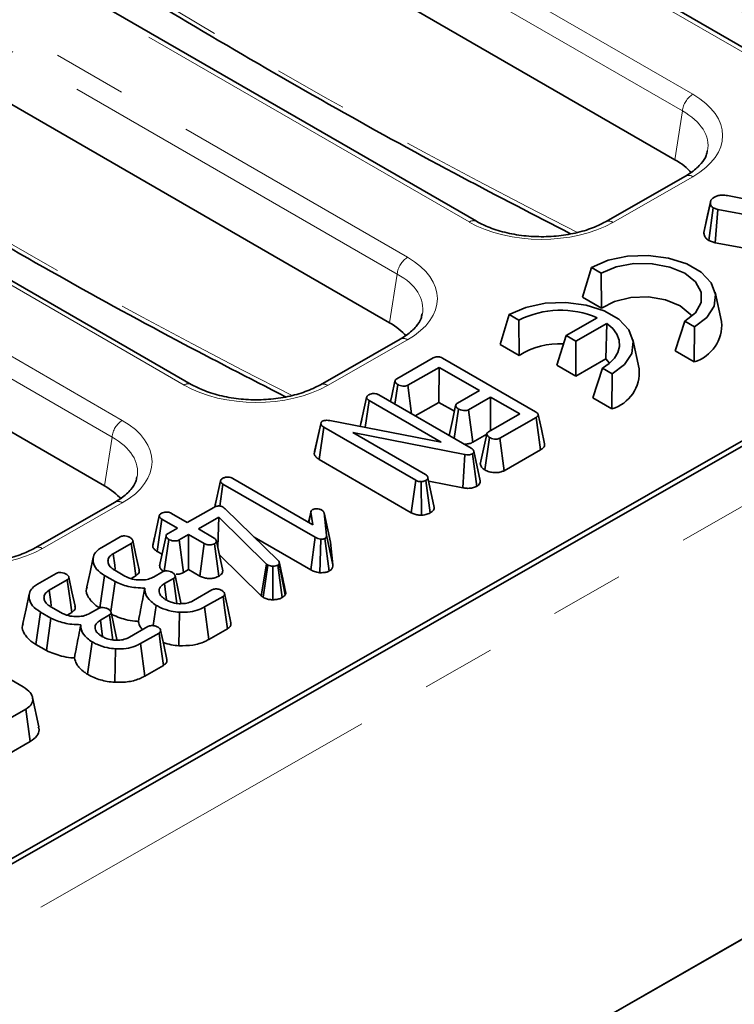
# Model space of a CAD drawing. Units: millimetres. Extents: x 32 to 8662, y 5 to 2297.
# Drawn here: x 946 to 995, y 307 to 375 of the extents above; entities that cross this region are included whole.
import ezdxf

# ---------------------------------------------------------------- set-up
doc = ezdxf.new("R2010")
doc.units = ezdxf.units.MM
doc.header["$LTSCALE"] = 4
doc.linetypes.add('PHANTOM', pattern=[12.7, 6.35, -1.27, 1.27, -1.27, 1.27, -1.27])

msp = doc.modelspace()

# ---------------------------------------------------------------- linework, layer by layer
at = {"color": 7, "linetype": 'Continuous', "lineweight": 35}
for p, q in [((1519.305, 644.784), (812.914, 241.072)), ((1521.703, 612.308), (815.313, 208.595)), ((882.391, 281.149), (1163.423, 441.762)), ((883.759, 247.714), (1222.812, 441.487)), ((997.257, 372.296), (938.029, 406.488)), ((991.296, 365.333), (932.574, 399.233)), ((977.671, 361.102), (918.443, 395.294)), ((971.709, 354.139), (912.987, 388.039)), ((958.084, 349.908), (898.856, 384.1)), ((952.123, 342.945), (893.4, 376.845)), ((992.024, 364.212), (986.536, 361.076)), ((993.284, 360.34), (993.734, 362.387)), ((994.907, 362.875), (1002.317, 361.405)), ((993.635, 359.776), (993.935, 362.017)), ((994.248, 361.911), (993.935, 362.017)), ((994.059, 359.632), (994.248, 361.911)), ((1002.302, 360.421), (994.248, 361.911)), ((993.635, 359.776), (994.059, 359.632)), ((994.059, 359.632), (1001.865, 358.188)), ((984.953, 355.885), (985.573, 357.937)), ((986.245, 357.549), (985.573, 357.937)), ((986.255, 355.134), (986.245, 357.549)), ((994.5, 354.213), (994.072, 356.23)), ((984.953, 355.885), (986.255, 355.134)), ((979.297, 352.652), (979.916, 354.704)), ((980.588, 354.316), (979.916, 354.704)), ((980.598, 351.901), (980.588, 354.316)), ((983.823, 353.261), (985.96, 354.482)), ((991.972, 354.243), (991.321, 352.209)), ((992.644, 353.855), (991.972, 354.243)), ((986.632, 354.094), (984.495, 352.873)), ((986.559, 351.654), (986.632, 354.094)), ((992.623, 351.458), (992.644, 353.855)), ((972.437, 353.018), (966.95, 349.882)), ((983.191, 351.216), (983.823, 353.261)), ((984.495, 352.873), (983.823, 353.261)), ((984.486, 350.469), (984.495, 352.873)), ((988.844, 350.98), (988.415, 352.997)), ((979.297, 352.652), (980.598, 351.901)), ((991.321, 352.209), (992.623, 351.458)), ((972.199, 350.293), (974.698, 351.722)), ((975.343, 351.708), (981.727, 348.022)), ((984.486, 350.469), (986.559, 351.654)), ((986.559, 351.654), (986.81, 351.353)), ((975.106, 351.076), (972.957, 349.849)), ((975.097, 348.672), (975.106, 351.076)), ((977.877, 349.477), (975.106, 351.076)), ((983.191, 351.216), (984.486, 350.469)), ((985.664, 348.976), (986.316, 351.01)), ((986.987, 350.622), (986.316, 351.01)), ((986.966, 348.225), (986.987, 350.622)), ((972.071, 348.547), (972.269, 349.894)), ((973.214, 347.887), (972.957, 349.849)), ((976.357, 348.608), (977.877, 349.477)), ((969.686, 347.018), (970.126, 349.011)), ((970.026, 346.953), (970.298, 348.802)), ((975.242, 345.948), (970.298, 348.802)), ((970.968, 349.184), (977.297, 345.53)), ((978.641, 349.035), (977.121, 348.167)), ((978.633, 346.725), (978.641, 349.035)), ((980.648, 347.877), (978.641, 349.035)), ((985.664, 348.976), (986.966, 348.225)), ((973.468, 347.741), (975.097, 348.672)), ((975.097, 348.672), (976.156, 348.061)), ((976.139, 346.199), (976.436, 348.214)), ((977.413, 345.934), (977.121, 348.167)), ((967.605, 347.419), (975.242, 345.948)), ((969.792, 347.504), (969.682, 347.008)), ((978.499, 346.649), (980.648, 347.877)), ((981.769, 347.64), (979.27, 346.211)), ((982.079, 345.417), (981.769, 347.64)), ((966.535, 345.128), (966.988, 347.188)), ((966.559, 345.295), (967.003, 347.29)), ((966.859, 344.756), (967.187, 346.976)), ((966.988, 347.188), (967.003, 347.29)), ((973.51, 343.326), (967.187, 346.976)), ((976.866, 345.095), (969.181, 346.593)), ((969.181, 346.593), (974.176, 343.71)), ((977.413, 345.934), (978.382, 346.488)), ((978.249, 344.032), (978.575, 346.254)), ((979.562, 343.979), (979.27, 346.211)), ((979.562, 343.979), (982.079, 345.417)), ((966.559, 345.295), (966.535, 345.128)), ((966.859, 344.756), (973.194, 341.098)), ((976.73, 342.806), (976.866, 345.095)), ((977.686, 342.906), (977.389, 345.136)), ((977.925, 343.291), (977.495, 345.313)), ((960.934, 343.45), (966.437, 340.273)), ((974.776, 341.459), (974.341, 343.499)), ((959.7, 341.496), (960.093, 343.277)), ((960.042, 341.555), (960.265, 343.068)), ((966.604, 339.409), (960.265, 343.068)), ((973.194, 341.098), (973.51, 343.326)), ((973.904, 340.927), (973.878, 343.228)), ((974.496, 341.082), (974.198, 343.313)), ((974.392, 343.262), (976.73, 342.806)), ((952.851, 341.824), (947.363, 338.688)), ((957.81, 340.424), (959.635, 341.466)), ((959.759, 341.769), (959.698, 341.495)), ((960.274, 341.475), (960.35, 341.421)), ((960.35, 341.421), (960.413, 341.364)), ((960.413, 341.364), (964.056, 337.81)), ((955.439, 338.829), (955.89, 340.873)), ((955.74, 338.441), (956.066, 340.662)), ((957.141, 340.041), (956.066, 340.662)), ((956.735, 341.044), (957.81, 340.424)), ((959.984, 340.788), (958.575, 339.982)), ((959.901, 338.75), (959.984, 340.788)), ((963.26, 337.576), (959.984, 340.788)), ((966.311, 341.205), (966.143, 340.443)), ((966.155, 340.437), (966.306, 341.131)), ((966.437, 340.273), (966.306, 341.131)), ((967.209, 341.082), (967.378, 339.566)), ((967.638, 339.066), (967.209, 341.082)), ((956.489, 339.668), (957.141, 340.041)), ((958.575, 339.982), (959.65, 339.362)), ((951.934, 338.712), (953.195, 339.433)), ((955.566, 339.412), (955.446, 338.873)), ((956.359, 339.508), (955.909, 337.462)), ((957.906, 339.6), (957.253, 339.227)), ((957.897, 337.196), (957.906, 339.6)), ((958.981, 338.979), (957.906, 339.6)), ((962.397, 339.428), (966.288, 337.182)), ((966.288, 337.182), (966.604, 339.409)), ((967.559, 337.09), (967.258, 339.319)), ((967.81, 337.528), (967.378, 339.566)), ((953.964, 338.994), (952.722, 338.284)), ((956.221, 337.083), (956.544, 339.261)), ((957.547, 336.996), (957.253, 339.227)), ((958.665, 336.752), (958.981, 338.979)), ((959.976, 336.736), (959.674, 338.964)), ((960.251, 337.11), (959.816, 339.151)), ((966.914, 336.98), (966.976, 339.28)), ((967.81, 337.528), (967.638, 339.066)), ((955.74, 338.441), (956.081, 338.244)), ((960.018, 338.199), (962.885, 335.389)), ((962.885, 335.389), (963.26, 337.576)), ((963.017, 335.29), (963.351, 337.508)), ((963.351, 337.508), (963.26, 337.576)), ((963.677, 335.124), (963.693, 337.424)), ((964.328, 335.272), (964.023, 337.498)), ((964.138, 337.639), (964.115, 337.585)), ((964.529, 335.463), (964.115, 337.585)), ((964.574, 335.571), (964.138, 337.639)), ((947.538, 336.2), (948.8, 336.921)), ((951.812, 334.561), (952.137, 336.783)), ((952.849, 336.372), (952.137, 336.783)), ((952.83, 337.152), (953.522, 336.752)), ((953.948, 336.585), (954.274, 336.771)), ((955.487, 336.681), (956.105, 337.034)), ((957.547, 336.996), (957.897, 337.196)), ((957.897, 337.196), (958.665, 336.752)), ((949.569, 336.482), (948.327, 335.772)), ((952.565, 334.31), (952.849, 336.372)), ((956.865, 336.59), (956.24, 336.233)), ((957.106, 334.87), (956.865, 336.59)), ((958.248, 335.075), (959.504, 335.793)), ((960.266, 335.351), (959.005, 334.63)), ((962.885, 335.389), (963.017, 335.29)), ((964.529, 335.463), (964.574, 335.571)), ((964.574, 335.571), (964.547, 335.66)), ((948.434, 334.64), (949.127, 334.24)), ((955.476, 333.346), (955.683, 334.736)), ((959.303, 332.4), (959.005, 334.63)), ((947.417, 332.049), (947.741, 334.271)), ((948.454, 333.86), (947.741, 334.271)), ((949.553, 334.073), (949.879, 334.259)), ((951.092, 334.169), (951.71, 334.522)), ((952.47, 334.078), (951.844, 333.721)), ((952.71, 332.358), (952.47, 334.078)), ((957.235, 331.967), (957.289, 334.265)), ((948.146, 331.628), (948.454, 333.86)), ((953.852, 332.563), (955.108, 333.281)), ((955.871, 332.839), (954.609, 332.118)), ((959.303, 332.4), (960.577, 333.129)), ((947.417, 332.049), (948.146, 331.628)), ((950.956, 330.005), (951.287, 332.224)), ((954.907, 329.888), (954.609, 332.118)), ((942.311, 331.588), (946.554, 329.138)), ((952.839, 329.455), (952.894, 331.753)), ((954.907, 329.888), (956.181, 330.616)), ((947.612, 326.401), (947.183, 328.419)), ((946.72, 327.609), (945.162, 326.718)), ((947.027, 325.384), (946.72, 327.609)), ((945.454, 324.486), (947.027, 325.384))]:
    msp.add_line(p, q, dxfattribs=at)
at = {"color": 8, "linetype": 'PHANTOM', "lineweight": 18}
for p, q in [((815.441, 238.391), (1521.832, 642.104)), ((996.761, 372.249), (937.533, 406.44)), ((933.296, 404.019), (992.524, 369.827)), ((991.816, 368.677), (932.588, 402.869)), ((977.174, 361.055), (917.946, 395.246)), ((913.709, 392.825), (972.937, 358.633)), ((972.229, 357.483), (913.002, 391.675)), ((957.588, 349.861), (898.36, 384.052)), ((894.123, 381.631), (953.35, 347.439)), ((952.643, 346.289), (893.415, 380.481)), ((991.296, 365.333), (991.816, 368.677)), ((992.524, 364.163), (987.036, 361.026)), ((971.709, 354.139), (972.229, 357.483)), ((972.937, 352.969), (967.449, 349.832)), ((952.123, 342.945), (952.643, 346.289)), ((953.35, 341.775), (947.863, 338.638))]:
    msp.add_line(p, q, dxfattribs=at)
at = {"color": 7, "linetype": 'Continuous', "lineweight": 35, "flags": 128}
for points in [[(993.759, 362.52), (993.542, 361.531), (993.325, 360.541)], [(992.644, 353.855), (993.497, 354.507), (993.994, 355.271), (994.096, 356.086), (993.793, 356.886), (993.111, 357.605), (992.105, 358.186), (990.856, 358.582), (989.465, 358.76), (988.046, 358.705), (986.712, 358.424), (985.573, 357.937)], [(991.972, 354.243), (992.717, 354.829), (993.109, 355.52), (993.109, 356.248), (992.717, 356.942), (991.972, 357.533), (990.947, 357.963), (989.742, 358.192), (988.475, 358.195), (987.27, 357.974), (986.245, 357.549)], [(986.987, 350.622), (987.84, 351.274), (988.337, 352.038), (988.439, 352.853), (988.136, 353.653), (987.454, 354.373), (986.448, 354.953), (985.199, 355.349), (983.808, 355.527), (982.389, 355.472), (981.056, 355.191), (979.916, 354.704)], [(986.255, 355.134), (987.155, 355.601), (988.275, 355.87), (989.489, 355.909), (990.659, 355.715), (991.652, 355.308), (992.355, 354.736), (992.467, 354.586)], [(986.316, 351.01), (986.786, 351.333), (987.146, 351.699), (987.385, 352.098), (987.495, 352.515), (987.471, 352.937), (987.315, 353.349), (987.032, 353.74), (986.632, 354.094)], [(972.076, 350.137), (971.851, 349.113), (971.766, 348.723)], [(976.242, 348.454), (976.017, 347.428), (975.792, 346.402)], [(982.342, 345.818), (982.128, 346.826), (981.914, 347.835)], [(978.383, 346.494), (978.158, 345.468), (977.933, 344.441)], [(954.274, 336.771), (954.179, 337.454), (954.072, 338.224), (953.964, 338.994)], [(954.501, 337.186), (954.289, 338.186), (954.076, 339.187)], [(951.357, 338.029), (951.134, 337.021), (950.91, 336.012)], [(952.871, 337.222), (952.832, 337.502), (952.722, 338.284)], [(950.105, 334.674), (949.893, 335.674), (949.681, 336.675)], [(957.377, 334.913), (957.193, 335.783), (956.98, 336.785)], [(949.879, 334.259), (949.783, 334.942), (949.676, 335.712), (949.569, 336.482)], [(956.392, 335.13), (956.347, 335.451), (956.24, 336.233)], [(946.962, 335.517), (946.738, 334.508), (946.515, 333.5)], [(948.476, 334.71), (948.436, 334.99), (948.327, 335.772)], [(960.577, 333.129), (960.487, 333.773), (960.377, 334.562), (960.266, 335.351)], [(960.802, 333.54), (960.589, 334.545), (960.375, 335.549)], [(952.982, 332.401), (952.797, 333.271), (952.584, 334.273)], [(951.996, 332.617), (951.952, 332.939), (951.844, 333.721)], [(956.181, 330.616), (956.091, 331.261), (955.981, 332.05), (955.871, 332.839)], [(956.407, 331.028), (956.193, 332.033), (955.98, 333.037)]]:
    msp.add_lwpolyline(points, dxfattribs=at)
at = {"color": 8, "linetype": 'PHANTOM', "lineweight": 18}
for centre, radius, start, end in [((993.361, 368.519), 1.553, 122.62707, 174.15351), ((992.231, 363.759), 0.499, 54.0991, 114.55541), ((977.463, 360.652), 0.495, 65.36866, 125.69222), ((986.743, 360.621), 0.5, 54.12803, 114.22512), ((973.774, 357.325), 1.553, 122.62707, 174.15351), ((972.645, 352.565), 0.499, 54.0991, 114.55541), ((957.877, 349.458), 0.495, 65.36866, 125.69222), ((967.157, 349.427), 0.5, 54.12803, 114.22512), ((954.188, 346.131), 1.553, 122.62707, 174.15351), ((953.058, 341.371), 0.499, 54.0991, 114.55541), ((947.57, 338.233), 0.5, 54.12803, 114.22512)]:
    msp.add_arc(centre, radius, start, end, dxfattribs=at)
at = {"color": 7, "linetype": 'Continuous', "lineweight": 35}
for centre, radius, start, end in [((983.451, 348.662), 6.338, 66.68237, 116.85855), ((991.881, 353.98), 2.629, 286.37391, 5.07425), ((983.32, 347.643), 5.054, 86.31217, 122.58829), ((986.225, 350.747), 2.629, 286.37391, 5.07425)]:
    msp.add_arc(centre, radius, start, end, dxfattribs=at)
at = {"color": 8, "linetype": 'PHANTOM', "lineweight": 18}
for centre, major_axis, ratio, start_param, end_param in [((973.232, 759.144), (-243.942, 399.152), 0.559871, 2.240138, 2.40614), ((953.646, 747.949), (-243.942, 399.152), 0.559871, 2.240138, 2.40614), ((934.059, 736.755), (-243.942, 399.152), 0.559871, 2.240138, 2.40614), ((987.517, 367.009), (7.053, -0.03), 0.570047, 5.504035, 7.067235), ((987.514, 366.191), (6.061, 0.123), 0.568427, 6.171956, 7.053295), ((982.105, 363.916), (7, -0.03), 0.578773, 3.933314, 5.496514), ((967.931, 355.815), (7.053, -0.03), 0.570047, 5.504035, 7.067235), ((967.927, 354.997), (6.061, 0.123), 0.568427, 6.171956, 7.053295), ((962.518, 352.722), (7, -0.03), 0.578773, 3.933314, 5.496514), ((948.344, 344.621), (7.053, -0.03), 0.570047, 5.504035, 7.067235), ((948.341, 343.803), (6.061, 0.123), 0.568427, 6.171956, 7.053295), ((942.932, 341.528), (7, -0.03), 0.578773, 3.933314, 5.496514)]:
    msp.add_ellipse(centre, major_axis=major_axis, ratio=ratio, start_param=start_param, end_param=end_param, dxfattribs=at)
at = {"color": 7, "linetype": 'Continuous', "lineweight": 35}
for centre in [(987.005, 362.918), (967.418, 351.724), (947.831, 340.53)]:
    msp.add_ellipse(centre, major_axis=(6.046, -0.026), ratio=0.570047, start_param=0.457193, end_param=0.78405, dxfattribs=at)
for points, knots in [([(949.247, 404.145), (950.569, 403.234), (954.753, 400.348), (961.812, 395.667), (970.423, 390.193), (979.036, 384.97), (987.646, 380.004), (995.88, 375.473), (1001.233, 372.726), (1003.726, 371.447)], [0, 0, 0, 0, 0.072873, 0.230776, 0.388684, 0.546594, 0.704506, 0.862421, 1, 1, 1, 1]), ([(929.661, 392.951), (930.982, 392.04), (935.167, 389.154), (942.226, 384.473), (950.836, 378.999), (959.45, 373.776), (968.06, 368.81), (976.293, 364.279), (981.647, 361.532), (984.139, 360.253)], [0, 0, 0, 0, 0.072873, 0.230776, 0.388684, 0.546594, 0.704506, 0.862421, 1, 1, 1, 1]), ([(910.074, 381.757), (911.396, 380.846), (915.58, 377.96), (922.639, 373.279), (931.25, 367.805), (939.863, 362.582), (948.473, 357.616), (956.707, 353.085), (962.06, 350.338), (964.553, 349.059)], [0, 0, 0, 0, 0.072873, 0.230776, 0.388684, 0.546594, 0.704506, 0.862421, 1, 1, 1, 1]), ([(993.513, 365.939), (993.501, 365.834), (993.469, 365.567), (993.134, 365.063), (992.615, 364.572), (992.169, 364.301), (992.024, 364.212)], [0, 0, 0, 0, 0.199654, 0.508021, 0.839485, 1, 1, 1, 1]), ([(993.734, 362.387), (993.739, 362.44), (993.75, 362.547), (993.89, 362.68), (994.005, 362.753), (994.058, 362.786)], [0, 0, 0, 0, 0.3466589, 0.6959255, 1, 1, 1, 1]), ([(993.935, 362.017), (993.889, 362.051), (993.798, 362.118), (993.743, 362.25), (993.737, 362.34), (993.734, 362.387)], [0, 0, 0, 0, 0.3176913, 0.6376685, 1, 1, 1, 1]), ([(994.058, 362.786), (994.126, 362.818), (994.261, 362.881), (994.568, 362.911), (994.78, 362.888), (994.907, 362.875)], [0, 0, 0, 0, 0.285282, 0.573674, 1, 1, 1, 1]), ([(986.536, 361.076), (986.374, 360.989), (985.898, 360.735), (984.941, 360.392), (983.662, 360.123), (982.292, 360.019), (980.91, 360.085), (979.595, 360.321), (978.491, 360.673), (977.92, 360.972), (977.671, 361.102)], [0, 0, 0, 0, 0.07056, 0.206701, 0.343674, 0.481285, 0.619204, 0.756968, 0.894043, 1, 1, 1, 1]), ([(993.284, 360.34), (993.29, 360.266), (993.301, 360.119), (993.425, 359.921), (993.571, 359.82), (993.635, 359.776)], [0, 0, 0, 0, 0.36467, 0.71848, 1, 1, 1, 1]), ([(973.926, 354.745), (973.914, 354.64), (973.883, 354.373), (973.548, 353.869), (973.028, 353.378), (972.583, 353.107), (972.437, 353.018)], [0, 0, 0, 0, 0.199654, 0.508021, 0.839485, 1, 1, 1, 1]), ([(974.698, 351.722), (974.741, 351.744), (974.816, 351.782), (974.952, 351.81), (975.077, 351.807), (975.215, 351.775), (975.293, 351.734), (975.343, 351.708)], [0, 0, 0, 0, 0.234489, 0.403536, 0.573972, 0.729423, 1, 1, 1, 1]), ([(972.269, 349.894), (972.209, 349.939), (972.118, 350.007), (972.072, 350.112), (972.08, 350.185), (972.124, 350.246), (972.174, 350.278), (972.199, 350.293)], [0, 0, 0, 0, 0.374271, 0.565338, 0.713285, 0.860348, 1, 1, 1, 1]), ([(966.95, 349.882), (966.787, 349.795), (966.311, 349.541), (965.355, 349.198), (964.075, 348.929), (962.706, 348.825), (961.323, 348.891), (960.009, 349.127), (958.904, 349.479), (958.333, 349.778), (958.084, 349.908)], [0, 0, 0, 0, 0.07056, 0.206701, 0.343674, 0.481285, 0.619204, 0.756968, 0.894043, 1, 1, 1, 1]), ([(972.957, 349.849), (972.922, 349.832), (972.851, 349.8), (972.696, 349.785), (972.523, 349.8), (972.371, 349.841), (972.295, 349.88), (972.269, 349.894)], [0, 0, 0, 0, 0.175587, 0.35278, 0.600092, 0.858919, 1, 1, 1, 1]), ([(970.126, 349.011), (970.134, 349.044), (970.151, 349.11), (970.231, 349.166), (970.275, 349.193), (970.28, 349.197)], [0, 0, 0, 0, 0.46517, 0.93332, 1, 1, 1, 1]), ([(970.298, 348.802), (970.256, 348.83), (970.19, 348.874), (970.138, 348.948), (970.13, 348.99), (970.126, 349.011)], [0, 0, 0, 0, 0.468925, 0.727817, 1, 1, 1, 1]), ([(970.28, 349.197), (970.334, 349.221), (970.429, 349.264), (970.6, 349.285), (970.76, 349.272), (970.882, 349.231), (970.946, 349.196), (970.968, 349.184)], [0, 0, 0, 0, 0.265865, 0.462764, 0.66065, 0.878433, 1, 1, 1, 1]), ([(976.436, 348.214), (976.375, 348.259), (976.285, 348.326), (976.239, 348.431), (976.244, 348.505), (976.288, 348.565), (976.336, 348.595), (976.357, 348.608)], [0, 0, 0, 0, 0.37915, 0.570086, 0.723094, 0.876309, 1, 1, 1, 1]), ([(977.121, 348.167), (977.086, 348.151), (977.015, 348.118), (976.855, 348.103), (976.674, 348.122), (976.527, 348.167), (976.456, 348.204), (976.436, 348.214)], [0, 0, 0, 0, 0.1770532, 0.3556509, 0.6196471, 0.89435, 1, 1, 1, 1]), ([(967.085, 347.371), (967.127, 347.39), (967.211, 347.43), (967.391, 347.447), (967.521, 347.432), (967.596, 347.42), (967.605, 347.419)], [0, 0, 0, 0, 0.288751, 0.581839, 0.949761, 1, 1, 1, 1]), ([(981.727, 348.022), (981.772, 347.994), (981.85, 347.945), (981.911, 347.864), (981.921, 347.794), (981.885, 347.724), (981.825, 347.674), (981.779, 347.646), (981.769, 347.64)], [0, 0, 0, 0, 0.261526, 0.448459, 0.591815, 0.735134, 0.939974, 1, 1, 1, 1]), ([(967.187, 346.976), (967.141, 347.006), (967.072, 347.051), (967.011, 347.126), (966.996, 347.167), (966.988, 347.188)], [0, 0, 0, 0, 0.479331, 0.734945, 1, 1, 1, 1]), ([(967.003, 347.29), (967.008, 347.299), (967.021, 347.323), (967.052, 347.35), (967.077, 347.366), (967.085, 347.371)], [0, 0, 0, 0, 0.3228923, 0.7952675, 1, 1, 1, 1]), ([(978.575, 346.254), (978.516, 346.298), (978.424, 346.366), (978.378, 346.473), (978.387, 346.548), (978.431, 346.607), (978.479, 346.636), (978.499, 346.649)], [0, 0, 0, 0, 0.377635, 0.573769, 0.727595, 0.880883, 1, 1, 1, 1]), ([(979.27, 346.211), (979.233, 346.194), (979.158, 346.16), (978.989, 346.144), (978.801, 346.162), (978.658, 346.21), (978.591, 346.245), (978.575, 346.254)], [0, 0, 0, 0, 0.1830984, 0.3678293, 0.648673, 0.9158023, 1, 1, 1, 1]), ([(976.803, 345.815), (976.88, 345.814), (977.053, 345.81), (977.265, 345.862), (977.376, 345.916), (977.413, 345.934)], [0, 0, 0, 0, 0.342048, 0.778801, 1, 1, 1, 1]), ([(977.297, 345.53), (977.344, 345.501), (977.415, 345.455), (977.478, 345.379), (977.489, 345.336), (977.495, 345.313)], [0, 0, 0, 0, 0.474398, 0.729967, 1, 1, 1, 1]), ([(982.079, 345.417), (982.142, 345.46), (982.263, 345.543), (982.354, 345.686), (982.34, 345.778), (982.333, 345.818)], [0, 0, 0, 0, 0.380507, 0.7329, 1, 1, 1, 1]), ([(966.535, 345.128), (966.54, 345.113), (966.569, 345.026), (966.655, 344.889), (966.799, 344.795), (966.859, 344.756)], [0, 0, 0, 0, 0.1125026, 0.6331096, 1, 1, 1, 1]), ([(977.389, 345.136), (977.348, 345.118), (977.267, 345.08), (977.091, 345.065), (976.958, 345.08), (976.879, 345.093), (976.866, 345.095)], [0, 0, 0, 0, 0.275426, 0.554878, 0.928133, 1, 1, 1, 1]), ([(977.495, 345.313), (977.496, 345.29), (977.5, 345.243), (977.458, 345.181), (977.41, 345.15), (977.389, 345.136)], [0, 0, 0, 0, 0.357357, 0.718092, 1, 1, 1, 1]), ([(977.943, 344.442), (977.946, 344.405), (977.954, 344.3), (978.069, 344.156), (978.197, 344.068), (978.249, 344.032)], [0, 0, 0, 0, 0.241853, 0.692417, 1, 1, 1, 1]), ([(954.34, 343.55), (954.327, 343.446), (954.296, 343.179), (953.961, 342.675), (953.441, 342.184), (952.996, 341.913), (952.851, 341.824)], [0, 0, 0, 0, 0.199654, 0.508021, 0.839485, 1, 1, 1, 1]), ([(960.093, 343.277), (960.101, 343.31), (960.117, 343.376), (960.198, 343.431), (960.242, 343.459), (960.247, 343.463)], [0, 0, 0, 0, 0.4651704, 0.9333198, 1, 1, 1, 1]), ([(960.247, 343.463), (960.307, 343.489), (960.405, 343.533), (960.578, 343.551), (960.732, 343.536), (960.851, 343.496), (960.913, 343.462), (960.934, 343.45)], [0, 0, 0, 0, 0.289705, 0.478246, 0.667662, 0.886512, 1, 1, 1, 1]), ([(974.176, 343.71), (974.217, 343.681), (974.281, 343.636), (974.325, 343.561), (974.336, 343.52), (974.341, 343.499)], [0, 0, 0, 0, 0.471171, 0.732099, 1, 1, 1, 1]), ([(974.341, 343.499), (974.334, 343.467), (974.32, 343.401), (974.246, 343.343), (974.203, 343.316), (974.198, 343.313)], [0, 0, 0, 0, 0.467794, 0.939964, 1, 1, 1, 1]), ([(978.249, 344.032), (978.343, 343.986), (978.526, 343.898), (978.872, 343.845), (979.205, 343.852), (979.436, 343.916), (979.537, 343.966), (979.562, 343.979)], [0, 0, 0, 0, 0.251406, 0.486358, 0.721747, 0.928974, 1, 1, 1, 1]), ([(960.265, 343.068), (960.222, 343.096), (960.157, 343.14), (960.104, 343.214), (960.097, 343.256), (960.093, 343.277)], [0, 0, 0, 0, 0.468925, 0.727817, 1, 1, 1, 1]), ([(973.878, 343.228), (973.84, 343.229), (973.751, 343.232), (973.621, 343.267), (973.547, 343.306), (973.51, 343.326)], [0, 0, 0, 0, 0.273267, 0.637927, 1, 1, 1, 1]), ([(974.198, 343.313), (974.154, 343.291), (974.086, 343.259), (973.971, 343.237), (973.909, 343.231), (973.878, 343.228)], [0, 0, 0, 0, 0.477299, 0.735439, 1, 1, 1, 1]), ([(976.73, 342.806), (976.819, 342.793), (977.016, 342.763), (977.331, 342.775), (977.557, 342.843), (977.661, 342.894), (977.686, 342.906)], [0, 0, 0, 0, 0.270043, 0.595894, 0.90226, 1, 1, 1, 1]), ([(977.686, 342.906), (977.728, 342.933), (977.829, 342.998), (977.923, 343.127), (977.932, 343.233), (977.925, 343.287), (977.925, 343.291)], [0, 0, 0, 0, 0.255972, 0.614848, 0.973568, 1, 1, 1, 1]), ([(959.635, 341.466), (959.68, 341.49), (959.758, 341.53), (959.891, 341.562), (960.011, 341.565), (960.132, 341.541), (960.217, 341.507), (960.264, 341.48), (960.274, 341.475)], [0, 0, 0, 0, 0.2475329, 0.4286628, 0.5795158, 0.7305542, 0.9437578, 1, 1, 1, 1]), ([(966.404, 341.308), (966.434, 341.321), (966.508, 341.355), (966.624, 341.365), (966.698, 341.365), (966.718, 341.365)], [0, 0, 0, 0, 0.335892, 0.824934, 1, 1, 1, 1]), ([(966.718, 341.365), (966.778, 341.359), (966.87, 341.349), (966.984, 341.314), (967.034, 341.288), (967.06, 341.274)], [0, 0, 0, 0, 0.471956, 0.731079, 1, 1, 1, 1]), ([(974.496, 341.082), (974.54, 341.111), (974.649, 341.181), (974.753, 341.312), (974.769, 341.414), (974.776, 341.459)], [0, 0, 0, 0, 0.2716147, 0.6745925, 1, 1, 1, 1]), ([(955.89, 340.873), (955.899, 340.906), (955.916, 340.972), (955.994, 341.029), (956.037, 341.057), (956.043, 341.06)], [0, 0, 0, 0, 0.466432, 0.935513, 1, 1, 1, 1]), ([(956.066, 340.662), (956.023, 340.69), (955.957, 340.735), (955.902, 340.809), (955.894, 340.852), (955.89, 340.873)], [0, 0, 0, 0, 0.469497, 0.727813, 1, 1, 1, 1]), ([(956.043, 341.06), (956.091, 341.082), (956.187, 341.127), (956.368, 341.149), (956.53, 341.131), (956.65, 341.091), (956.709, 341.058), (956.735, 341.044)], [0, 0, 0, 0, 0.236258, 0.474745, 0.684731, 0.862095, 1, 1, 1, 1]), ([(966.306, 341.131), (966.305, 341.161), (966.305, 341.212), (966.349, 341.273), (966.389, 341.298), (966.404, 341.308)], [0, 0, 0, 0, 0.4579365, 0.7990559, 1, 1, 1, 1]), ([(967.06, 341.274), (967.097, 341.247), (967.154, 341.205), (967.191, 341.136), (967.203, 341.1), (967.209, 341.082)], [0, 0, 0, 0, 0.4799422, 0.737394, 1, 1, 1, 1]), ([(973.194, 341.098), (973.27, 341.06), (973.42, 340.985), (973.675, 340.932), (973.838, 340.929), (973.904, 340.927)], [0, 0, 0, 0, 0.383254, 0.749082, 1, 1, 1, 1]), ([(973.904, 340.927), (973.943, 340.931), (974.094, 340.946), (974.306, 340.991), (974.445, 341.058), (974.496, 341.082)], [0, 0, 0, 0, 0.178499, 0.697512, 1, 1, 1, 1]), ([(953.195, 339.433), (953.23, 339.45), (953.3, 339.485), (953.422, 339.507), (953.501, 339.507), (953.533, 339.507)], [0, 0, 0, 0, 0.369063, 0.742302, 1, 1, 1, 1]), ([(953.533, 339.507), (953.598, 339.496), (953.697, 339.478), (953.812, 339.433), (953.865, 339.406), (953.893, 339.392)], [0, 0, 0, 0, 0.484949, 0.740387, 1, 1, 1, 1]), ([(953.893, 339.392), (953.947, 339.352), (954.034, 339.288), (954.083, 339.186), (954.085, 339.11), (954.043, 339.044), (953.991, 339.011), (953.964, 338.994)], [0, 0, 0, 0, 0.335971, 0.543812, 0.695897, 0.847785, 1, 1, 1, 1]), ([(956.544, 339.261), (956.486, 339.307), (956.396, 339.378), (956.353, 339.486), (956.367, 339.561), (956.414, 339.622), (956.465, 339.654), (956.489, 339.668)], [0, 0, 0, 0, 0.3729236, 0.5681649, 0.7178649, 0.8665024, 1, 1, 1, 1]), ([(959.65, 339.362), (959.691, 339.333), (959.755, 339.288), (959.799, 339.213), (959.81, 339.172), (959.816, 339.151)], [0, 0, 0, 0, 0.471171, 0.732099, 1, 1, 1, 1]), ([(966.976, 339.28), (966.909, 339.292), (966.805, 339.311), (966.688, 339.363), (966.632, 339.393), (966.604, 339.409)], [0, 0, 0, 0, 0.477216, 0.736775, 1, 1, 1, 1]), ([(967.258, 339.319), (967.237, 339.31), (967.183, 339.287), (967.08, 339.28), (967.008, 339.28), (966.976, 339.28)], [0, 0, 0, 0, 0.261502, 0.681271, 1, 1, 1, 1]), ([(967.378, 339.566), (967.378, 339.525), (967.378, 339.461), (967.339, 339.374), (967.286, 339.338), (967.258, 339.319)], [0, 0, 0, 0, 0.4676742, 0.720888, 1, 1, 1, 1]), ([(947.363, 338.688), (947.201, 338.601), (946.725, 338.347), (945.768, 338.004), (944.489, 337.735), (943.119, 337.631), (941.736, 337.697), (940.422, 337.933), (939.317, 338.285), (938.746, 338.584), (938.497, 338.714)], [0, 0, 0, 0, 0.07056, 0.206701, 0.343674, 0.481285, 0.619204, 0.756968, 0.894043, 1, 1, 1, 1]), ([(952.137, 336.783), (951.933, 336.924), (951.545, 337.191), (951.315, 337.694), (951.348, 338.147), (951.597, 338.496), (951.837, 338.649), (951.934, 338.712)], [0, 0, 0, 0, 0.253821, 0.482307, 0.710604, 0.882748, 1, 1, 1, 1]), ([(955.439, 338.829), (955.443, 338.799), (955.458, 338.7), (955.556, 338.561), (955.688, 338.475), (955.74, 338.441)], [0, 0, 0, 0, 0.2097171, 0.6846553, 1, 1, 1, 1]), ([(957.253, 339.227), (957.214, 339.209), (957.134, 339.172), (956.96, 339.155), (956.77, 339.172), (956.626, 339.217), (956.56, 339.252), (956.544, 339.261)], [0, 0, 0, 0, 0.192265, 0.385771, 0.656264, 0.916871, 1, 1, 1, 1]), ([(959.674, 338.964), (959.627, 338.942), (959.534, 338.899), (959.368, 338.879), (959.215, 338.888), (959.085, 338.924), (959.016, 338.961), (958.981, 338.979)], [0, 0, 0, 0, 0.227785, 0.457209, 0.636894, 0.816167, 1, 1, 1, 1]), ([(959.816, 339.151), (959.809, 339.118), (959.796, 339.052), (959.721, 338.994), (959.678, 338.967), (959.674, 338.964)], [0, 0, 0, 0, 0.4685204, 0.9440344, 1, 1, 1, 1]), ([(952.722, 338.284), (952.614, 338.207), (952.407, 338.059), (952.346, 337.781), (952.412, 337.512), (952.594, 337.299), (952.769, 337.19), (952.83, 337.152)], [0, 0, 0, 0, 0.232863, 0.447278, 0.646468, 0.877158, 1, 1, 1, 1]), ([(955.918, 337.463), (955.921, 337.422), (955.929, 337.312), (956.019, 337.185), (956.117, 337.114), (956.14, 337.098)], [0, 0, 0, 0, 0.31078, 0.841171, 1, 1, 1, 1]), ([(963.693, 337.424), (963.634, 337.427), (963.514, 337.432), (963.408, 337.478), (963.358, 337.504), (963.351, 337.508)], [0, 0, 0, 0, 0.460009, 0.926153, 1, 1, 1, 1]), ([(964.023, 337.498), (963.98, 337.477), (963.893, 337.435), (963.768, 337.424), (963.702, 337.424), (963.693, 337.424)], [0, 0, 0, 0, 0.458645, 0.923429, 1, 1, 1, 1]), ([(964.115, 337.585), (964.105, 337.569), (964.09, 337.545), (964.054, 337.517), (964.033, 337.504), (964.023, 337.498)], [0, 0, 0, 0, 0.4878539, 0.7423275, 1, 1, 1, 1]), ([(964.056, 337.81), (964.079, 337.783), (964.113, 337.744), (964.132, 337.684), (964.136, 337.654), (964.138, 337.639)], [0, 0, 0, 0, 0.486968, 0.741758, 1, 1, 1, 1]), ([(964.561, 335.661), (964.507, 335.911), (964.37, 336.544), (964.222, 337.251), (964.132, 337.679)], [0, 0, 0, 0, 0.394838, 1, 1, 1, 1]), ([(967.559, 337.09), (967.594, 337.113), (967.698, 337.181), (967.808, 337.331), (967.809, 337.46), (967.81, 337.528)], [0, 0, 0, 0, 0.1905128, 0.572948, 1, 1, 1, 1]), ([(948.8, 336.921), (948.835, 336.938), (948.904, 336.973), (949.027, 336.995), (949.105, 336.995), (949.137, 336.995)], [0, 0, 0, 0, 0.369063, 0.742302, 1, 1, 1, 1]), ([(949.137, 336.995), (949.202, 336.984), (949.301, 336.966), (949.416, 336.921), (949.47, 336.894), (949.497, 336.88)], [0, 0, 0, 0, 0.484949, 0.740387, 1, 1, 1, 1]), ([(949.497, 336.88), (949.551, 336.84), (949.639, 336.776), (949.688, 336.674), (949.689, 336.598), (949.648, 336.532), (949.595, 336.499), (949.569, 336.482)], [0, 0, 0, 0, 0.335971, 0.543812, 0.695897, 0.847785, 1, 1, 1, 1]), ([(953.522, 336.752), (953.69, 336.673), (953.992, 336.531), (954.548, 336.466), (955.045, 336.494), (955.339, 336.605), (955.468, 336.671), (955.487, 336.681)], [0, 0, 0, 0, 0.293649, 0.527298, 0.761559, 0.96396, 1, 1, 1, 1]), ([(954.274, 336.771), (954.343, 336.821), (954.467, 336.911), (954.53, 337.063), (954.504, 337.149), (954.493, 337.185)], [0, 0, 0, 0, 0.4214916, 0.7578192, 1, 1, 1, 1]), ([(956.105, 337.034), (956.14, 337.052), (956.211, 337.087), (956.333, 337.107), (956.409, 337.106), (956.438, 337.106)], [0, 0, 0, 0, 0.3779481, 0.7610593, 1, 1, 1, 1]), ([(956.438, 337.106), (956.503, 337.095), (956.602, 337.078), (956.716, 337.031), (956.77, 337.004), (956.797, 336.99)], [0, 0, 0, 0, 0.483867, 0.739668, 1, 1, 1, 1]), ([(956.797, 336.99), (956.853, 336.949), (956.941, 336.883), (956.988, 336.779), (956.986, 336.702), (956.941, 336.638), (956.889, 336.605), (956.865, 336.59)], [0, 0, 0, 0, 0.347025, 0.550188, 0.706342, 0.862684, 1, 1, 1, 1]), ([(957.056, 336.873), (957.096, 336.873), (957.242, 336.874), (957.411, 336.928), (957.518, 336.981), (957.547, 336.996)], [0, 0, 0, 0, 0.217628, 0.789883, 1, 1, 1, 1]), ([(958.665, 336.752), (958.746, 336.712), (958.901, 336.634), (959.196, 336.579), (959.49, 336.585), (959.765, 336.635), (959.908, 336.704), (959.976, 336.736)], [0, 0, 0, 0, 0.21797, 0.418341, 0.618879, 0.817498, 1, 1, 1, 1]), ([(959.976, 336.736), (960.047, 336.785), (960.205, 336.893), (960.234, 337.033), (960.251, 337.11)], [0, 0, 0, 0, 0.451354, 1, 1, 1, 1]), ([(966.288, 337.182), (966.371, 337.138), (966.546, 337.046), (966.78, 337), (966.906, 336.981), (966.914, 336.98)], [0, 0, 0, 0, 0.461456, 0.96928, 1, 1, 1, 1]), ([(966.914, 336.98), (966.926, 336.98), (967.049, 336.98), (967.25, 336.984), (967.452, 337.039), (967.534, 337.078), (967.559, 337.09)], [0, 0, 0, 0, 0.0529501, 0.5351105, 0.8580098, 1, 1, 1, 1]), ([(947.741, 334.271), (947.537, 334.412), (947.15, 334.679), (946.92, 335.182), (946.952, 335.635), (947.202, 335.984), (947.441, 336.137), (947.538, 336.2)], [0, 0, 0, 0, 0.253821, 0.482307, 0.710604, 0.882748, 1, 1, 1, 1]), ([(950.943, 336.008), (950.925, 335.965), (950.823, 335.724), (951, 335.262), (951.383, 334.825), (951.719, 334.619), (951.812, 334.561)], [0, 0, 0, 0, 0.084576, 0.468357, 0.851396, 1, 1, 1, 1]), ([(954.899, 335.924), (954.693, 335.929), (954.12, 335.942), (953.405, 336.115), (952.984, 336.31), (952.849, 336.372)], [0, 0, 0, 0, 0.275623, 0.768264, 1, 1, 1, 1]), ([(954.458, 333.634), (954.507, 333.899), (954.647, 334.66), (954.799, 335.426), (954.899, 335.924)], [0, 0, 0, 0, 0.3487972, 1, 1, 1, 1]), ([(955.683, 334.736), (955.562, 334.823), (955.219, 335.068), (954.909, 335.482), (954.902, 335.806), (954.899, 335.924)], [0, 0, 0, 0, 0.2557627, 0.7265441, 1, 1, 1, 1]), ([(956.24, 336.233), (956.13, 336.156), (955.925, 336.012), (955.864, 335.796), (955.873, 335.683), (955.875, 335.656)], [0, 0, 0, 0, 0.464663, 0.869743, 1, 1, 1, 1]), ([(948.327, 335.772), (948.219, 335.695), (948.012, 335.547), (947.95, 335.269), (948.016, 335), (948.198, 334.787), (948.373, 334.677), (948.434, 334.64)], [0, 0, 0, 0, 0.232863, 0.447278, 0.646468, 0.877158, 1, 1, 1, 1]), ([(955.875, 335.656), (955.893, 335.597), (955.938, 335.447), (956.119, 335.265), (956.289, 335.158), (956.35, 335.119)], [0, 0, 0, 0, 0.291251, 0.74255, 1, 1, 1, 1]), ([(959.504, 335.793), (959.538, 335.81), (959.608, 335.844), (959.732, 335.866), (959.812, 335.864), (959.845, 335.863)], [0, 0, 0, 0, 0.362806, 0.730987, 1, 1, 1, 1]), ([(959.845, 335.863), (959.893, 335.856), (959.982, 335.843), (960.102, 335.803), (960.166, 335.769), (960.199, 335.751)], [0, 0, 0, 0, 0.356036, 0.672778, 1, 1, 1, 1]), ([(960.199, 335.751), (960.251, 335.713), (960.341, 335.648), (960.385, 335.541), (960.38, 335.458), (960.337, 335.395), (960.289, 335.365), (960.266, 335.351)], [0, 0, 0, 0, 0.32147, 0.55227, 0.726092, 0.872167, 1, 1, 1, 1]), ([(963.017, 335.29), (963.058, 335.268), (963.169, 335.209), (963.391, 335.139), (963.582, 335.129), (963.677, 335.124)], [0, 0, 0, 0, 0.228964, 0.616298, 1, 1, 1, 1]), ([(963.677, 335.124), (963.775, 335.127), (963.969, 335.133), (964.189, 335.199), (964.293, 335.254), (964.328, 335.272)], [0, 0, 0, 0, 0.407326, 0.804242, 1, 1, 1, 1]), ([(964.328, 335.272), (964.373, 335.301), (964.452, 335.353), (964.503, 335.423), (964.525, 335.457), (964.529, 335.463)], [0, 0, 0, 0, 0.514836, 0.916267, 1, 1, 1, 1]), ([(949.879, 334.259), (949.948, 334.309), (950.072, 334.399), (950.134, 334.551), (950.109, 334.637), (950.098, 334.673)], [0, 0, 0, 0, 0.4214916, 0.7578192, 1, 1, 1, 1]), ([(951.71, 334.522), (951.745, 334.54), (951.815, 334.575), (951.937, 334.595), (952.014, 334.594), (952.043, 334.594)], [0, 0, 0, 0, 0.3779481, 0.7610593, 1, 1, 1, 1]), ([(952.043, 334.594), (952.108, 334.583), (952.206, 334.565), (952.321, 334.519), (952.374, 334.492), (952.401, 334.478)], [0, 0, 0, 0, 0.483867, 0.739668, 1, 1, 1, 1]), ([(957.289, 334.265), (957.092, 334.287), (956.626, 334.338), (956.084, 334.521), (955.783, 334.682), (955.683, 334.736)], [0, 0, 0, 0, 0.3271, 0.774994, 1, 1, 1, 1]), ([(956.35, 335.119), (956.429, 335.077), (956.629, 334.971), (956.946, 334.882), (957.178, 334.861), (957.246, 334.854)], [0, 0, 0, 0, 0.312819, 0.79733, 1, 1, 1, 1]), ([(957.246, 334.854), (957.394, 334.854), (957.688, 334.854), (958.026, 334.958), (958.19, 335.045), (958.248, 335.075)], [0, 0, 0, 0, 0.395147, 0.785768, 1, 1, 1, 1]), ([(959.005, 334.63), (958.886, 334.568), (958.599, 334.419), (958.009, 334.26), (957.534, 334.263), (957.289, 334.265)], [0, 0, 0, 0, 0.254868, 0.61527, 1, 1, 1, 1]), ([(949.127, 334.24), (949.295, 334.161), (949.596, 334.019), (950.152, 333.954), (950.649, 333.982), (950.944, 334.093), (951.072, 334.159), (951.092, 334.169)], [0, 0, 0, 0, 0.293649, 0.5272982, 0.7615592, 0.9639597, 1, 1, 1, 1]), ([(952.401, 334.478), (952.457, 334.437), (952.546, 334.371), (952.593, 334.267), (952.59, 334.189), (952.545, 334.126), (952.494, 334.093), (952.47, 334.078)], [0, 0, 0, 0, 0.3470252, 0.5501875, 0.7063418, 0.8626843, 1, 1, 1, 1]), ([(952.542, 334.14), (952.874, 334), (953.386, 333.784), (954.077, 333.667), (954.376, 333.641), (954.458, 333.634)], [0, 0, 0, 0, 0.574079, 0.883861, 1, 1, 1, 1]), ([(946.548, 333.496), (946.529, 333.452), (946.428, 333.211), (946.604, 332.75), (946.988, 332.313), (947.323, 332.107), (947.417, 332.049)], [0, 0, 0, 0, 0.084576, 0.468357, 0.851396, 1, 1, 1, 1]), ([(950.504, 333.412), (950.298, 333.417), (949.724, 333.43), (949.01, 333.603), (948.588, 333.798), (948.454, 333.86)], [0, 0, 0, 0, 0.275623, 0.768264, 1, 1, 1, 1]), ([(950.063, 331.122), (950.111, 331.387), (950.251, 332.148), (950.404, 332.914), (950.504, 333.412)], [0, 0, 0, 0, 0.3487972, 1, 1, 1, 1]), ([(951.287, 332.224), (951.167, 332.311), (950.824, 332.556), (950.514, 332.97), (950.506, 333.294), (950.504, 333.412)], [0, 0, 0, 0, 0.255763, 0.726544, 1, 1, 1, 1]), ([(951.844, 333.721), (951.735, 333.644), (951.53, 333.5), (951.468, 333.284), (951.478, 333.171), (951.48, 333.144)], [0, 0, 0, 0, 0.464663, 0.869743, 1, 1, 1, 1]), ([(954.458, 333.634), (954.486, 333.491), (954.525, 333.292), (954.701, 333.123), (954.75, 333.076)], [0, 0, 0, 0, 0.721119, 1, 1, 1, 1]), ([(955.108, 333.281), (955.143, 333.298), (955.213, 333.332), (955.336, 333.354), (955.416, 333.352), (955.45, 333.351)], [0, 0, 0, 0, 0.3628061, 0.7309875, 1, 1, 1, 1]), ([(955.45, 333.351), (955.497, 333.344), (955.587, 333.331), (955.706, 333.291), (955.771, 333.257), (955.804, 333.239)], [0, 0, 0, 0, 0.356036, 0.672778, 1, 1, 1, 1]), ([(955.804, 333.239), (955.856, 333.201), (955.946, 333.136), (955.99, 333.028), (955.985, 332.946), (955.941, 332.883), (955.893, 332.853), (955.871, 332.839)], [0, 0, 0, 0, 0.32147, 0.55227, 0.726092, 0.872167, 1, 1, 1, 1]), ([(960.577, 333.129), (960.644, 333.177), (960.775, 333.274), (960.833, 333.427), (960.799, 333.513), (960.789, 333.539)], [0, 0, 0, 0, 0.4159732, 0.8186657, 1, 1, 1, 1]), ([(951.48, 333.144), (951.498, 333.085), (951.543, 332.935), (951.724, 332.753), (951.893, 332.646), (951.955, 332.607)], [0, 0, 0, 0, 0.291251, 0.74255, 1, 1, 1, 1]), ([(951.955, 332.607), (952.033, 332.565), (952.233, 332.459), (952.551, 332.37), (952.782, 332.349), (952.851, 332.342)], [0, 0, 0, 0, 0.312819, 0.79733, 1, 1, 1, 1]), ([(952.851, 332.342), (952.998, 332.342), (953.293, 332.342), (953.63, 332.446), (953.794, 332.532), (953.852, 332.563)], [0, 0, 0, 0, 0.395147, 0.785768, 1, 1, 1, 1]), ([(952.894, 331.753), (952.697, 331.775), (952.23, 331.826), (951.689, 332.009), (951.388, 332.17), (951.287, 332.224)], [0, 0, 0, 0, 0.3271, 0.774994, 1, 1, 1, 1]), ([(954.609, 332.118), (954.49, 332.056), (954.203, 331.907), (953.613, 331.748), (953.139, 331.751), (952.894, 331.753)], [0, 0, 0, 0, 0.254868, 0.61527, 1, 1, 1, 1]), ([(956.16, 332.19), (956.339, 332.129), (956.674, 332.016), (957.057, 331.982), (957.235, 331.967)], [0, 0, 0, 0, 0.535218, 1, 1, 1, 1]), ([(957.235, 331.967), (957.559, 331.967), (958.194, 331.966), (958.887, 332.181), (959.207, 332.35), (959.303, 332.4)], [0, 0, 0, 0, 0.4227548, 0.8279469, 1, 1, 1, 1]), ([(948.146, 331.628), (948.479, 331.488), (948.991, 331.272), (949.682, 331.155), (949.981, 331.129), (950.063, 331.122)], [0, 0, 0, 0, 0.574079, 0.883861, 1, 1, 1, 1]), ([(950.063, 331.122), (950.102, 330.982), (950.201, 330.636), (950.575, 330.266), (950.882, 330.056), (950.956, 330.005)], [0, 0, 0, 0, 0.3398472, 0.8400027, 1, 1, 1, 1]), ([(956.181, 330.616), (956.248, 330.665), (956.38, 330.761), (956.437, 330.915), (956.404, 331.001), (956.393, 331.027)], [0, 0, 0, 0, 0.4159732, 0.8186657, 1, 1, 1, 1]), ([(950.956, 330.005), (951.105, 329.927), (951.501, 329.717), (952.157, 329.524), (952.663, 329.472), (952.839, 329.455)], [0, 0, 0, 0, 0.282115, 0.750584, 1, 1, 1, 1]), ([(952.839, 329.455), (953.164, 329.454), (953.799, 329.454), (954.491, 329.669), (954.812, 329.838), (954.907, 329.888)], [0, 0, 0, 0, 0.422755, 0.827947, 1, 1, 1, 1]), ([(946.554, 329.138), (946.734, 329.014), (947.063, 328.787), (947.229, 328.362), (947.169, 327.979), (946.927, 327.732), (946.755, 327.63), (946.72, 327.609)], [0, 0, 0, 0, 0.281093, 0.514144, 0.74763, 0.948352, 1, 1, 1, 1]), ([(947.027, 325.384), (947.196, 325.507), (947.522, 325.744), (947.672, 326.123), (947.601, 326.332), (947.578, 326.398)], [0, 0, 0, 0, 0.423128, 0.816771, 1, 1, 1, 1])]:
    msp.add_open_spline(points, degree=3, knots=knots, dxfattribs=at)

doc.saveas('drawing.dxf')
